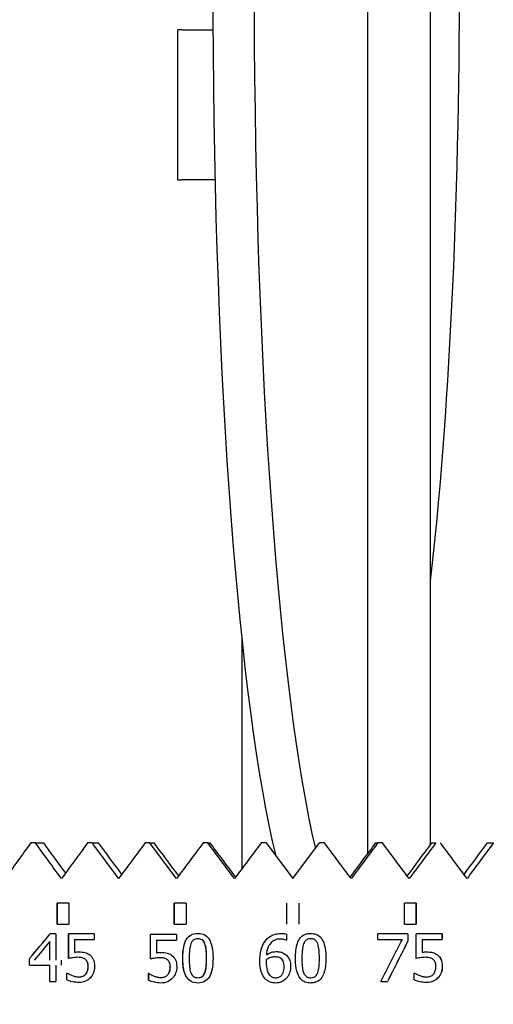
# Model space of a CAD drawing. Units: inches. Extents: x -14.9 to 33.6, y -2.3 to 19.6.
# Drawn here: x 28.1 to 28.9, y 10.3 to 11.9 of the extents above; entities that cross this region are included whole.
import ezdxf

# ---------------------------------------------------------------- set-up
doc = ezdxf.new("R2010")
doc.units = ezdxf.units.IN
doc.header["$LTSCALE"] = 3
doc.header["$MEASUREMENT"] = 0
doc.layers.add('GRILLE SUPPLY', color=3, linetype='Continuous')

msp = doc.modelspace()

# ---------------------------------------------------------------- linework, layer by layer
at = {"layer": 'GRILLE SUPPLY'}
for p, q in [((28.7951, 13.4333), (28.7951, 10.5452)), ((28.6899, 13.3953), (28.6899, 10.5304)), ((28.3783, 11.9163), (28.371, 11.9163)), ((28.371, 11.6643), (28.371, 11.9163)), ((28.3783, 11.9163), (28.4298, 11.9163)), ((28.371, 11.6643), (28.3783, 11.6643)), ((28.4333, 11.6643), (28.3783, 11.6643)), ((28.4783, 10.8938), (28.4783, 10.5053)), ((28.1313, 10.5491), (28.1234, 10.5491)), ((28.1313, 10.5491), (28.1447, 10.5491)), ((28.227, 10.5491), (28.219, 10.5491)), ((28.227, 10.5491), (28.2371, 10.5491)), ((28.3238, 10.5491), (28.3157, 10.5491)), ((28.3238, 10.5491), (28.3305, 10.5491)), ((28.4213, 10.5491), (28.4132, 10.5491)), ((28.4213, 10.5491), (28.4247, 10.5491)), ((28.5193, 10.5491), (28.5111, 10.5491)), ((28.5193, 10.5491), (28.5643, 10.4891)), ((28.5643, 10.4891), (28.6093, 10.5491)), ((28.6174, 10.5491), (28.6093, 10.5491)), ((28.7039, 10.5491), (28.7072, 10.5491)), ((28.7153, 10.5491), (28.7072, 10.5491)), ((28.798, 10.5491), (28.8048, 10.5491)), ((28.8915, 10.5491), (28.9015, 10.5491)), ((28.1873, 10.4478), (28.1678, 10.4478)), ((28.1678, 10.4128), (28.1678, 10.4478)), ((28.168, 10.4478), (28.168, 10.4128)), ((28.1873, 10.4478), (28.1873, 10.4128)), ((28.3846, 10.4478), (28.3647, 10.4478)), ((28.3647, 10.4128), (28.3647, 10.4478)), ((28.3648, 10.4478), (28.3648, 10.4128)), ((28.3846, 10.4478), (28.3846, 10.4128)), ((28.5543, 10.4128), (28.5543, 10.4478)), ((28.5743, 10.4478), (28.5743, 10.4128)), ((28.7718, 10.4478), (28.7519, 10.4478)), ((28.7519, 10.4128), (28.7519, 10.4478)), ((28.7716, 10.4128), (28.7716, 10.4478)), ((28.7718, 10.4478), (28.7718, 10.4128)), ((28.1678, 10.4128), (28.1873, 10.4128)), ((28.3647, 10.4128), (28.3846, 10.4128)), ((28.7519, 10.4128), (28.7718, 10.4128)), ((28.1558, 10.3835), (28.1555, 10.3835)), ((28.1555, 10.3522), (28.1555, 10.3835)), ((28.1558, 10.3522), (28.1558, 10.3835)), ((28.1656, 10.3961), (28.156, 10.3961)), ((28.1656, 10.3961), (28.1656, 10.3522)), ((28.1872, 10.3549), (28.1872, 10.3961)), ((28.2302, 10.3961), (28.1872, 10.3961)), ((28.1875, 10.355), (28.1875, 10.3961)), ((28.1973, 10.3867), (28.2302, 10.3867)), ((28.1973, 10.3867), (28.1973, 10.3654)), ((28.2302, 10.3961), (28.2302, 10.3867)), ((28.325, 10.3541), (28.325, 10.3953)), ((28.3685, 10.3953), (28.325, 10.3953)), ((28.3251, 10.3541), (28.3251, 10.3953)), ((28.3352, 10.3859), (28.3685, 10.3859)), ((28.3352, 10.3859), (28.3352, 10.3646)), ((28.3685, 10.3953), (28.3685, 10.3859)), ((28.4047, 10.3881), (28.4046, 10.3881)), ((28.5532, 10.3854), (28.5537, 10.3854)), ((28.5537, 10.3957), (28.5537, 10.3854)), ((28.7074, 10.3867), (28.7074, 10.3961)), ((28.7579, 10.3961), (28.7074, 10.3961)), ((28.7074, 10.3867), (28.7485, 10.3867)), ((28.7578, 10.3961), (28.7578, 10.3841)), ((28.7578, 10.3841), (28.7579, 10.3841)), ((28.7579, 10.3961), (28.7579, 10.3841)), ((28.7718, 10.3549), (28.7718, 10.3961)), ((28.8153, 10.3961), (28.7718, 10.3961)), ((28.7819, 10.3867), (28.7819, 10.3654)), ((28.7819, 10.3867), (28.782, 10.3867)), ((28.782, 10.3867), (28.8153, 10.3867)), ((28.782, 10.3867), (28.782, 10.3654)), ((28.8151, 10.3961), (28.8151, 10.3867)), ((28.8153, 10.3961), (28.8153, 10.3867)), ((28.1975, 10.3654), (28.1973, 10.3654)), ((28.3353, 10.3646), (28.3352, 10.3646)), ((28.7819, 10.3654), (28.782, 10.3654)), ((28.1213, 10.3436), (28.1213, 10.3549)), ((28.1215, 10.3549), (28.1213, 10.3549)), ((28.1215, 10.3436), (28.1215, 10.3549)), ((28.1558, 10.3522), (28.1555, 10.3522)), ((28.1748, 10.3522), (28.1748, 10.3436)), ((28.2029, 10.3568), (28.2027, 10.3568)), ((28.3408, 10.356), (28.3406, 10.356)), ((28.7873, 10.3568), (28.7874, 10.3568)), ((28.1213, 10.3436), (28.1555, 10.3436)), ((28.1555, 10.3161), (28.1555, 10.3436)), ((28.1558, 10.3436), (28.1555, 10.3436)), ((28.1558, 10.3161), (28.1558, 10.3436)), ((28.1656, 10.3436), (28.1656, 10.3161)), ((28.184, 10.319), (28.184, 10.3303)), ((28.1848, 10.3303), (28.184, 10.3303)), ((28.1842, 10.319), (28.1842, 10.3303)), ((28.7685, 10.319), (28.7685, 10.3303)), ((28.7692, 10.3303), (28.7685, 10.3303)), ((28.1555, 10.3161), (28.1656, 10.3161)), ((28.1842, 10.319), (28.184, 10.319)), ((28.2049, 10.3237), (28.2047, 10.3237)), ((28.3217, 10.3182), (28.3217, 10.3295)), ((28.3225, 10.3295), (28.3217, 10.3295)), ((28.3218, 10.3182), (28.3217, 10.3182)), ((28.3218, 10.3182), (28.3218, 10.3295)), ((28.3428, 10.3229), (28.3426, 10.3229)), ((28.4047, 10.3225), (28.4046, 10.3225)), ((28.7121, 10.3161), (28.7235, 10.3161)), ((28.7893, 10.3237), (28.7894, 10.3237))]:
    msp.add_line(p, q, dxfattribs=at)
for radius in [2.015, 1.845, 1.815, 1.745]:
    msp.add_circle((28.5643, 11.8503), radius, dxfattribs=at)
for start, end in [(227.5021, 267.4979), (272.5021, 312.4979)]:
    msp.add_arc((28.5643, 11.8503), 1.901, start, end, dxfattribs=at)
for centre, major_axis, ratio, start_param, end_param in [((28.6127, 11.9845), (0, -1.6066), 0.113899, -2.642746, -0.434948), ((28.6822, 11.9845), (0, -1.6066), 0.113899, -2.642746, -0.452703), ((28.5643, 10.4891), (-1.7165, -2.315), 0.135652, -1.496342, -1.470551), ((28.5643, 10.4891), (1.6674, -2.2394), 0.108326, -1.677991, -1.655355), ((28.5643, 10.4891), (-1.7268, -2.3191), 0.108326, -1.516102, -1.490312), ((28.5643, 10.4891), (1.6751, -2.2426), 0.08113, -1.658035, -1.634358), ((28.5643, 10.4891), (-1.7348, -2.3224), 0.08113, -1.536058, -1.510268), ((28.5643, 10.4891), (1.6806, -2.2448), 0.054032, -1.637936, -1.613238), ((28.5643, 10.4891), (-1.7405, -2.3248), 0.054032, -1.556157, -1.530366), ((28.5643, 10.4891), (1.6839, -2.2462), 0.027, -1.617744, -1.592037), ((28.5643, 10.4891), (-1.7439, -2.3262), 0.027, -1.576349, -1.550558), ((28.5643, 10.4891), (-1.7439, 2.3262), 0.027, -1.591034, -1.565244), ((28.5643, 10.4891), (1.6839, 2.2462), 0.027, -1.549556, -1.523849), ((28.5643, 10.4891), (-1.7405, 2.3248), 0.054032, -1.611226, -1.585436), ((28.5643, 10.4891), (1.6806, 2.2448), 0.054032, -1.528355, -1.503657), ((28.5643, 10.4891), (-1.7348, 2.3224), 0.08113, -1.631325, -1.605534), ((28.5643, 10.4891), (1.6751, 2.2426), 0.08113, -1.507235, -1.483558)]:
    msp.add_ellipse(centre, major_axis=major_axis, ratio=ratio, start_param=start_param, end_param=end_param, dxfattribs=at)
at = {"layer": 'GRILLE SUPPLY', "extrusion": (0, 0, -1)}
for centre, major_axis, ratio, start_param, end_param in [((28.6836, 12.0034), (0, -1.4094), 0.113899, -2.373206, -0.768386), ((28.5643, 10.4891), (-1.7268, 2.3191), 0.108326, -1.490312, -1.464521), ((28.5643, 10.4891), (-1.7348, 2.3224), 0.08113, -1.510268, -1.484477), ((28.5643, 10.4891), (-1.7405, 2.3248), 0.054032, -1.530366, -1.504575), ((28.5643, 10.4891), (-1.7439, 2.3262), 0.027, -1.550558, -1.524767), ((28.5643, 10.4891), (-1.7439, -2.3262), 0.027, -1.616825, -1.591034), ((28.5643, 10.4891), (-1.7405, -2.3248), 0.054032, -1.637017, -1.611226), ((28.5643, 10.4891), (-1.7348, -2.3224), 0.08113, -1.657116, -1.631325)]:
    msp.add_ellipse(centre, major_axis=major_axis, ratio=ratio, start_param=start_param, end_param=end_param, dxfattribs=at)
at = {"layer": 'GRILLE SUPPLY'}
for points, knots in [([(28.3791, 10.3553), (28.3791, 10.3697), (28.3812, 10.3803), (28.3895, 10.3936), (28.3959, 10.3969), (28.4046, 10.3969)], [0, 0, 0, 0, 1, 1, 2, 2, 2, 2]), ([(28.3792, 10.3553), (28.3792, 10.3697), (28.3813, 10.3803), (28.3895, 10.3936), (28.3959, 10.3969), (28.4046, 10.3969)], [0, 0, 0, 0, 1, 1, 1.996486, 1.996486, 1.996486, 1.996486]), ([(28.4046, 10.3969), (28.4133, 10.3969), (28.4197, 10.3935), (28.428, 10.3797), (28.43, 10.3692), (28.43, 10.3553)], [0, 0, 0, 0, 1, 1, 2, 2, 2, 2]), ([(28.5175, 10.3839), (28.5198, 10.3872), (28.5227, 10.3898), (28.5281, 10.3932), (28.5308, 10.3946), (28.5378, 10.3964), (28.5412, 10.3968), (28.5446, 10.3968)], [0, 0, 0, 0, 0.03028514, 0.03028514, 0.04851373, 0.04851373, 0.06485559, 0.06485559, 0.06485559, 0.06485559]), ([(28.5446, 10.3968), (28.5463, 10.3968), (28.5479, 10.3967), (28.5504, 10.3965), (28.5521, 10.3963), (28.5537, 10.3957)], [0, 0, 0, 0, 0.01253422, 0.01253422, 0.01910312, 0.01910312, 0.01910312, 0.01910312]), ([(28.5687, 10.3553), (28.5687, 10.364), (28.5695, 10.3729), (28.5732, 10.3841), (28.5749, 10.3872), (28.5786, 10.3916), (28.5806, 10.3932), (28.5847, 10.3953), (28.5865, 10.396), (28.5904, 10.3968), (28.5924, 10.3969), (28.5943, 10.3969)], [0, 0, 0, 0, 0.0666399, 0.0666399, 0.1031628, 0.1031628, 0.1344353, 0.1344353, 0.1573292, 0.1573292, 0.1806556, 0.1806556, 0.1806556, 0.1806556]), ([(28.5943, 10.3969), (28.5976, 10.3969), (28.6008, 10.3965), (28.6062, 10.3943), (28.6084, 10.3929), (28.6118, 10.3895), (28.6135, 10.3873), (28.6168, 10.3803), (28.6179, 10.3761), (28.6196, 10.3667), (28.6199, 10.3608), (28.6199, 10.3553)], [0, 0, 0, 0, 0.0247202, 0.0247202, 0.0445798, 0.0445798, 0.061284, 0.061284, 0.0801847, 0.0801847, 0.1055765, 0.1055765, 0.1055765, 0.1055765]), ([(28.4046, 10.3881), (28.4016, 10.3881), (28.3992, 10.3874), (28.3953, 10.3846), (28.3938, 10.3824), (28.3927, 10.3796)], [0, 0, 0, 0, 1, 1, 2, 2, 2, 2]), ([(28.4163, 10.3798), (28.4152, 10.3825), (28.4137, 10.3846), (28.41, 10.3874), (28.4075, 10.3881), (28.4046, 10.3881)], [0, 0, 0, 0, 1, 1, 2, 2, 2, 2]), ([(28.4163, 10.3798), (28.4153, 10.3825), (28.4138, 10.3846), (28.41, 10.3874), (28.4076, 10.3881), (28.4047, 10.3881)], [0, 0, 0, 0, 1, 1, 2, 2, 2, 2]), ([(28.5088, 10.3505), (28.5088, 10.3567), (28.5093, 10.3631), (28.5118, 10.3728), (28.5136, 10.3785), (28.5175, 10.3839)], [0, 0, 0, 0, 0.04774711, 0.04774711, 0.07622803, 0.07622803, 0.07622803, 0.07622803]), ([(28.5432, 10.3875), (28.5401, 10.3875), (28.5371, 10.3871), (28.5319, 10.3849), (28.5297, 10.3835), (28.5262, 10.3799), (28.5244, 10.3776), (28.5211, 10.3701), (28.5202, 10.3654), (28.5198, 10.3608)], [0, 0, 0, 0, 0.02329949, 0.02329949, 0.043191, 0.043191, 0.06179098, 0.06179098, 0.08501111, 0.08501111, 0.08501111, 0.08501111]), ([(28.5532, 10.3854), (28.5521, 10.386), (28.5505, 10.3865), (28.5482, 10.3871), (28.5462, 10.3875), (28.5432, 10.3875)], [0, 0, 0, 0, 0.00993623, 0.00993623, 0.01553246, 0.01553246, 0.01553246, 0.01553246]), ([(28.5943, 10.3881), (28.5926, 10.3881), (28.5908, 10.3878), (28.5882, 10.3868), (28.587, 10.3861), (28.5851, 10.3842), (28.5845, 10.3835), (28.5833, 10.3817), (28.5828, 10.3807), (28.5824, 10.3796)], [0, 0, 0, 0, 0.01328428, 0.01328428, 0.02151656, 0.02151656, 0.02634969, 0.02634969, 0.03173061, 0.03173061, 0.03173061, 0.03173061]), ([(28.6061, 10.3798), (28.6054, 10.3816), (28.6044, 10.3833), (28.6018, 10.386), (28.6005, 10.3867), (28.599, 10.3874), (28.5981, 10.3876), (28.5963, 10.388), (28.5953, 10.3881), (28.5943, 10.3881)], [0, 0, 0, 0, 0.01471128, 0.01471128, 0.02898471, 0.02898471, 0.04423366, 0.04423366, 0.06108441, 0.06108441, 0.06108441, 0.06108441]), ([(28.1973, 10.3654), (28.1986, 10.3656), (28.1998, 10.3657), (28.2023, 10.3658), (28.2034, 10.3659), (28.2044, 10.3659)], [0, 0, 0, 0, 1, 1, 2, 2, 2, 2]), ([(28.1975, 10.3654), (28.1988, 10.3656), (28.2, 10.3657), (28.2024, 10.3658), (28.2035, 10.3659), (28.2044, 10.3659)], [0, 0, 0, 0, 1, 1, 1.932708, 1.932708, 1.932708, 1.932708]), ([(28.2044, 10.3659), (28.2084, 10.3659), (28.2118, 10.3655), (28.2174, 10.3642), (28.22, 10.3629), (28.2226, 10.3609)], [0, 0, 0, 0, 1, 1, 2, 2, 2, 2]), ([(28.3352, 10.3646), (28.3365, 10.3648), (28.3377, 10.3649), (28.3402, 10.365), (28.3414, 10.365), (28.3424, 10.365)], [0, 0, 0, 0, 1, 1, 2, 2, 2, 2]), ([(28.3353, 10.3646), (28.3366, 10.3648), (28.3379, 10.3649), (28.3403, 10.365), (28.3414, 10.365), (28.3424, 10.365)], [0, 0, 0, 0, 1, 1, 1.958957, 1.958957, 1.958957, 1.958957]), ([(28.3424, 10.365), (28.3465, 10.365), (28.3499, 10.3647), (28.3555, 10.3634), (28.3582, 10.362), (28.3608, 10.3601)], [0, 0, 0, 0, 1, 1, 2, 2, 2, 2]), ([(28.3927, 10.3796), (28.3916, 10.3769), (28.3909, 10.3735), (28.3901, 10.3652), (28.3899, 10.3605), (28.3899, 10.3553)], [0, 0, 0, 0, 1, 1, 2, 2, 2, 2]), ([(28.4192, 10.3553), (28.4192, 10.3608), (28.419, 10.3656), (28.4182, 10.3737), (28.4174, 10.377), (28.4163, 10.3798)], [0, 0, 0, 0, 1, 1, 2, 2, 2, 2]), ([(28.4192, 10.3553), (28.4192, 10.3608), (28.4189, 10.3656), (28.4181, 10.3737), (28.4173, 10.377), (28.4163, 10.3798)], [0, 0, 0, 0, 1, 1, 2, 2, 2, 2]), ([(28.5198, 10.3608), (28.5221, 10.3624), (28.5245, 10.3637), (28.5288, 10.3654), (28.5319, 10.3664), (28.5364, 10.3664)], [0, 0, 0, 0, 0.0210284, 0.0210284, 0.03555388, 0.03555388, 0.03555388, 0.03555388]), ([(28.5364, 10.3664), (28.539, 10.3664), (28.5418, 10.3662), (28.5457, 10.3652), (28.5483, 10.3644), (28.5519, 10.3617)], [0, 0, 0, 0, 0.01978877, 0.01978877, 0.03057884, 0.03057884, 0.03057884, 0.03057884]), ([(28.5824, 10.3796), (28.5812, 10.3765), (28.5806, 10.3729), (28.5801, 10.3679), (28.5796, 10.3632), (28.5796, 10.3553)], [0, 0, 0, 0, 0.02537338, 0.02537338, 0.0388237, 0.0388237, 0.0388237, 0.0388237]), ([(28.609, 10.3553), (28.609, 10.36), (28.6088, 10.365), (28.6081, 10.3716), (28.6076, 10.3759), (28.6061, 10.3798)], [0, 0, 0, 0, 0.0353106, 0.0353106, 0.05066429, 0.05066429, 0.05066429, 0.05066429]), ([(28.782, 10.3654), (28.7833, 10.3656), (28.7845, 10.3657), (28.787, 10.3658), (28.7882, 10.3659), (28.7892, 10.3659)], [0, 0, 0, 0, 1, 1, 2, 2, 2, 2]), ([(28.7892, 10.3659), (28.7933, 10.3659), (28.7967, 10.3655), (28.8023, 10.3642), (28.805, 10.3629), (28.8076, 10.3609)], [0, 0, 0, 0, 1, 1, 2, 2, 2, 2]), ([(28.7892, 10.3659), (28.7932, 10.3659), (28.7966, 10.3655), (28.8022, 10.3642), (28.8049, 10.3629), (28.8074, 10.3609)], [0.010576, 0.010576, 0.010576, 0.010576, 1, 1, 2, 2, 2, 2]), ([(28.2027, 10.3568), (28.1998, 10.3568), (28.197, 10.3566), (28.1913, 10.3557), (28.189, 10.3553), (28.1872, 10.3549)], [0, 0, 0, 0, 1, 1, 2, 2, 2, 2]), ([(28.2155, 10.3532), (28.214, 10.3545), (28.2122, 10.3554), (28.2078, 10.3566), (28.2054, 10.3568), (28.2027, 10.3568)], [0, 0, 0, 0, 1, 1, 2, 2, 2, 2]), ([(28.2157, 10.3532), (28.2142, 10.3545), (28.2124, 10.3554), (28.208, 10.3566), (28.2056, 10.3568), (28.2029, 10.3568)], [0, 0, 0, 0, 1, 1, 2, 2, 2, 2]), ([(28.22, 10.3416), (28.22, 10.3445), (28.2196, 10.3468), (28.2181, 10.3504), (28.217, 10.3519), (28.2155, 10.3532)], [0, 0, 0, 0, 1, 1, 2, 2, 2, 2]), ([(28.2202, 10.3416), (28.2202, 10.3445), (28.2198, 10.3468), (28.2183, 10.3504), (28.2172, 10.3519), (28.2157, 10.3532)], [0, 0, 0, 0, 1, 1, 2, 2, 2, 2]), ([(28.2226, 10.3609), (28.2252, 10.3589), (28.2272, 10.3564), (28.23, 10.3503), (28.2307, 10.3464), (28.2307, 10.3415)], [0, 0, 0, 0, 1, 1, 2, 2, 2, 2]), ([(28.3406, 10.356), (28.3377, 10.356), (28.3348, 10.3558), (28.329, 10.3549), (28.3267, 10.3545), (28.325, 10.3541)], [0, 0, 0, 0, 1, 1, 2, 2, 2, 2]), ([(28.3536, 10.3523), (28.3521, 10.3537), (28.3503, 10.3546), (28.3458, 10.3558), (28.3433, 10.356), (28.3406, 10.356)], [0, 0, 0, 0, 1, 1, 2, 2, 2, 2]), ([(28.3538, 10.3523), (28.3523, 10.3537), (28.3504, 10.3546), (28.3459, 10.3558), (28.3435, 10.356), (28.3408, 10.356)], [0, 0, 0, 0, 1, 1, 2, 2, 2, 2]), ([(28.3581, 10.3408), (28.3581, 10.3437), (28.3578, 10.346), (28.3562, 10.3496), (28.3551, 10.3511), (28.3536, 10.3523)], [0, 0, 0, 0, 1, 1, 2, 2, 2, 2]), ([(28.3583, 10.3408), (28.3583, 10.3437), (28.3579, 10.346), (28.3563, 10.3496), (28.3552, 10.3511), (28.3538, 10.3523)], [0, 0, 0, 0, 1, 1, 2, 2, 2, 2]), ([(28.3608, 10.3601), (28.3634, 10.3581), (28.3654, 10.3556), (28.3683, 10.3495), (28.369, 10.3456), (28.369, 10.3407)], [0, 0, 0, 0, 1, 1, 2, 2, 2, 2]), ([(28.4046, 10.3136), (28.3958, 10.3136), (28.3893, 10.3171), (28.3811, 10.3308), (28.3791, 10.3412), (28.3791, 10.3553)], [0, 0, 0, 0, 1, 1, 2, 2, 2, 2]), ([(28.4046, 10.3136), (28.3958, 10.3137), (28.3894, 10.3171), (28.3812, 10.3308), (28.3792, 10.3412), (28.3792, 10.3553)], [0.00348, 0.00348, 0.00348, 0.00348, 1, 1, 2, 2, 2, 2]), ([(28.3899, 10.3553), (28.3899, 10.3496), (28.3901, 10.345), (28.3908, 10.3374), (28.3915, 10.3341), (28.3926, 10.3311)], [0, 0, 0, 0, 1, 1, 2, 2, 2, 2]), ([(28.43, 10.3553), (28.43, 10.341), (28.4279, 10.3304), (28.4196, 10.317), (28.4132, 10.3136), (28.4046, 10.3136)], [0, 0, 0, 0, 1, 1, 2, 2, 2, 2]), ([(28.4163, 10.3309), (28.4174, 10.3336), (28.4181, 10.3369), (28.4189, 10.3451), (28.4192, 10.3498), (28.4192, 10.3553)], [0, 0, 0, 0, 1, 1, 2, 2, 2, 2]), ([(28.4164, 10.3309), (28.4174, 10.3336), (28.4182, 10.3369), (28.419, 10.3451), (28.4192, 10.3498), (28.4192, 10.3553)], [0, 0, 0, 0, 1, 1, 2, 2, 2, 2]), ([(28.5176, 10.3209), (28.5155, 10.3231), (28.5139, 10.3257), (28.5117, 10.3307), (28.5106, 10.3336), (28.509, 10.342), (28.5088, 10.3463), (28.5088, 10.3505)], [0, 0, 0, 0, 0.02322224, 0.02322224, 0.04125913, 0.04125913, 0.05817968, 0.05817968, 0.05817968, 0.05817968]), ([(28.5198, 10.3531), (28.5197, 10.3524), (28.5197, 10.3516), (28.5196, 10.3506), (28.5196, 10.3496), (28.5196, 10.3481)], [0, 0, 0, 0, 0.005766626, 0.005766626, 0.007987288, 0.007987288, 0.007987288, 0.007987288]), ([(28.5196, 10.3481), (28.5196, 10.3434), (28.52, 10.3386), (28.5215, 10.3337), (28.5221, 10.3319), (28.5237, 10.329), (28.5244, 10.3279), (28.5253, 10.3269)], [0, 0, 0, 0, 0.03565917, 0.03565917, 0.04459067, 0.04459067, 0.05058748, 0.05058748, 0.05058748, 0.05058748]), ([(28.534, 10.3575), (28.5317, 10.3575), (28.5293, 10.3572), (28.5254, 10.356), (28.5229, 10.355), (28.5198, 10.3531)], [0, 0, 0, 0, 0.01817969, 0.01817969, 0.03139944, 0.03139944, 0.03139944, 0.03139944]), ([(28.5443, 10.3547), (28.5431, 10.3557), (28.5417, 10.3564), (28.5389, 10.3572), (28.5366, 10.3575), (28.534, 10.3575)], [0, 0, 0, 0, 0.01170715, 0.01170715, 0.02258558, 0.02258558, 0.02258558, 0.02258558]), ([(28.5497, 10.3408), (28.5497, 10.3437), (28.5494, 10.3466), (28.5481, 10.3499), (28.5476, 10.351), (28.546, 10.3531), (28.5452, 10.354), (28.5443, 10.3547)], [0, 0, 0, 0, 0.02228691, 0.02228691, 0.02996234, 0.02996234, 0.03640042, 0.03640042, 0.03640042, 0.03640042]), ([(28.5519, 10.3617), (28.5541, 10.3601), (28.5559, 10.3581), (28.5579, 10.3546), (28.559, 10.3525), (28.5604, 10.3466), (28.5606, 10.3439), (28.5606, 10.3413)], [0, 0, 0, 0, 0.02046563, 0.02046563, 0.03072415, 0.03072415, 0.03885005, 0.03885005, 0.03885005, 0.03885005]), ([(28.5943, 10.3136), (28.5912, 10.3136), (28.588, 10.3141), (28.5826, 10.3162), (28.5804, 10.3175), (28.5765, 10.3213), (28.575, 10.3236), (28.5719, 10.3299), (28.5707, 10.3343), (28.5691, 10.3439), (28.5687, 10.3497), (28.5687, 10.3553)], [0, 0, 0, 0, 0.0241511, 0.0241511, 0.0440614, 0.0440614, 0.0653054, 0.0653054, 0.0979416, 0.0979416, 0.1402691, 0.1402691, 0.1402691, 0.1402691]), ([(28.5796, 10.3553), (28.5796, 10.3508), (28.5797, 10.3457), (28.5803, 10.3394), (28.5807, 10.3354), (28.5823, 10.3311)], [0, 0, 0, 0, 0.03392793, 0.03392793, 0.04746043, 0.04746043, 0.04746043, 0.04746043]), ([(28.6199, 10.3553), (28.6199, 10.3457), (28.6189, 10.3367), (28.6152, 10.3263), (28.6136, 10.3232), (28.6095, 10.3186), (28.6075, 10.317), (28.6035, 10.3151), (28.6018, 10.3146), (28.5982, 10.3138), (28.5963, 10.3136), (28.5943, 10.3136)], [0, 0, 0, 0, 0.0733561, 0.0733561, 0.1077203, 0.1077203, 0.1335232, 0.1335232, 0.1507859, 0.1507859, 0.1696655, 0.1696655, 0.1696655, 0.1696655]), ([(28.6061, 10.3309), (28.6073, 10.334), (28.608, 10.3376), (28.6086, 10.3431), (28.609, 10.3476), (28.609, 10.3553)], [0, 0, 0, 0, 0.02489095, 0.02489095, 0.042772, 0.042772, 0.042772, 0.042772]), ([(28.7874, 10.3568), (28.7845, 10.3568), (28.7816, 10.3566), (28.7758, 10.3557), (28.7735, 10.3553), (28.7718, 10.3549)], [0, 0, 0, 0, 1, 1, 2, 2, 2, 2]), ([(28.7873, 10.3568), (28.7844, 10.3568), (28.7815, 10.3566), (28.7758, 10.3557), (28.7735, 10.3553), (28.7718, 10.3549)], [0, 0, 0, 0, 1, 1, 1.977622, 1.977622, 1.977622, 1.977622]), ([(28.8004, 10.3532), (28.7989, 10.3545), (28.7971, 10.3554), (28.7926, 10.3566), (28.7901, 10.3568), (28.7874, 10.3568)], [0, 0, 0, 0, 1, 1, 2, 2, 2, 2]), ([(28.8049, 10.3416), (28.8049, 10.3445), (28.8045, 10.3468), (28.803, 10.3504), (28.8019, 10.3519), (28.8004, 10.3532)], [0, 0, 0, 0, 1, 1, 2, 2, 2, 2]), ([(28.8074, 10.3609), (28.81, 10.3589), (28.812, 10.3564), (28.8149, 10.3503), (28.8156, 10.3464), (28.8156, 10.3415)], [0, 0, 0, 0, 1, 1, 2, 2, 2, 2]), ([(28.8076, 10.3609), (28.8102, 10.3589), (28.8122, 10.3564), (28.815, 10.3503), (28.8157, 10.3464), (28.8157, 10.3415)], [0, 0, 0, 0, 1, 1, 2, 2, 2, 2]), ([(28.1848, 10.3303), (28.1856, 10.3297), (28.1867, 10.329), (28.1897, 10.3275), (28.1914, 10.3267), (28.1932, 10.3261)], [0, 0, 0, 0, 1, 1, 2, 2, 2, 2]), ([(28.216, 10.3286), (28.2173, 10.3302), (28.2183, 10.332), (28.2196, 10.3363), (28.22, 10.3388), (28.22, 10.3416)], [0, 0, 0, 0, 1, 1, 2, 2, 2, 2]), ([(28.2162, 10.3286), (28.2175, 10.3302), (28.2185, 10.332), (28.2198, 10.3363), (28.2202, 10.3388), (28.2202, 10.3416)], [0, 0, 0, 0, 1, 1, 2, 2, 2, 2]), ([(28.2307, 10.3415), (28.2307, 10.3377), (28.23, 10.3341), (28.2276, 10.3276), (28.2259, 10.3247), (28.2237, 10.3223)], [0, 0, 0, 0, 1, 1, 2, 2, 2, 2]), ([(28.3541, 10.3278), (28.3554, 10.3294), (28.3564, 10.3312), (28.3578, 10.3355), (28.3581, 10.338), (28.3581, 10.3408)], [0, 0, 0, 0, 1, 1, 2, 2, 2, 2]), ([(28.3542, 10.3278), (28.3555, 10.3294), (28.3565, 10.3312), (28.3579, 10.3355), (28.3583, 10.338), (28.3583, 10.3408)], [0, 0, 0, 0, 1, 1, 2, 2, 2, 2]), ([(28.369, 10.3407), (28.369, 10.3369), (28.3684, 10.3333), (28.3659, 10.3268), (28.3642, 10.3239), (28.3619, 10.3215)], [0, 0, 0, 0, 1, 1, 2, 2, 2, 2]), ([(28.3926, 10.3311), (28.3937, 10.3284), (28.3951, 10.3262), (28.399, 10.3233), (28.4015, 10.3225), (28.4046, 10.3225)], [0, 0, 0, 0, 1, 1, 2, 2, 2, 2]), ([(28.4046, 10.3225), (28.4075, 10.3225), (28.4099, 10.3232), (28.4137, 10.326), (28.4152, 10.3281), (28.4163, 10.3309)], [0, 0, 0, 0, 1, 1, 2, 2, 2, 2]), ([(28.4047, 10.3225), (28.4076, 10.3225), (28.41, 10.3232), (28.4138, 10.326), (28.4153, 10.3281), (28.4164, 10.3309)], [0, 0, 0, 0, 1, 1, 2, 2, 2, 2]), ([(28.5353, 10.3224), (28.5372, 10.3224), (28.5391, 10.3227), (28.5424, 10.3241), (28.5438, 10.325), (28.5465, 10.3276), (28.5474, 10.3292), (28.5493, 10.3337), (28.5497, 10.3372), (28.5497, 10.3408)], [0, 0, 0, 0, 0.0145596, 0.0145596, 0.02737922, 0.02737922, 0.04330373, 0.04330373, 0.0735031, 0.0735031, 0.0735031, 0.0735031]), ([(28.5606, 10.3413), (28.5606, 10.3373), (28.56, 10.3335), (28.5581, 10.3287), (28.5574, 10.3269), (28.5553, 10.3237), (28.5543, 10.3224), (28.5531, 10.3212)], [0, 0, 0, 0, 0.02979058, 0.02979058, 0.03941942, 0.03941942, 0.04681691, 0.04681691, 0.04681691, 0.04681691]), ([(28.5823, 10.3311), (28.583, 10.3293), (28.584, 10.3276), (28.5867, 10.3246), (28.588, 10.3239), (28.5895, 10.3232), (28.5904, 10.323), (28.5923, 10.3226), (28.5933, 10.3225), (28.5943, 10.3225)], [0, 0, 0, 0, 0.0149886, 0.0149886, 0.03023651, 0.03023651, 0.04965449, 0.04965449, 0.07104035, 0.07104035, 0.07104035, 0.07104035]), ([(28.5943, 10.3225), (28.5961, 10.3225), (28.5978, 10.3228), (28.6004, 10.3238), (28.6016, 10.3245), (28.6035, 10.3264), (28.6042, 10.3271), (28.6053, 10.3289), (28.6057, 10.3299), (28.6061, 10.3309)], [0, 0, 0, 0, 0.01319843, 0.01319843, 0.0215498, 0.0215498, 0.02648199, 0.02648199, 0.03197889, 0.03197889, 0.03197889, 0.03197889]), ([(28.7691, 10.3303), (28.7699, 10.3297), (28.7711, 10.329), (28.7742, 10.3275), (28.7758, 10.3267), (28.7777, 10.3261)], [0, 0, 0, 0, 1, 1, 2, 2, 2, 2]), ([(28.7692, 10.3303), (28.7701, 10.3297), (28.7712, 10.329), (28.7743, 10.3275), (28.776, 10.3267), (28.7778, 10.3261)], [0, 0, 0, 0, 1, 1, 2, 2, 2, 2]), ([(28.8009, 10.3286), (28.8022, 10.3302), (28.8032, 10.332), (28.8046, 10.3363), (28.8049, 10.3388), (28.8049, 10.3416)], [0, 0, 0, 0, 1, 1, 2, 2, 2, 2]), ([(28.8156, 10.3415), (28.8156, 10.3377), (28.815, 10.3341), (28.8125, 10.3276), (28.8108, 10.3247), (28.8086, 10.3223)], [0, 0, 0, 0, 1, 1, 2, 2, 2, 2]), ([(28.8157, 10.3415), (28.8157, 10.3377), (28.8151, 10.3341), (28.8127, 10.3276), (28.8109, 10.3247), (28.8087, 10.3223)], [0, 0, 0, 0, 1, 1, 2, 2, 2, 2]), ([(28.2045, 10.3145), (28.2008, 10.3145), (28.1971, 10.3149), (28.1898, 10.3166), (28.1867, 10.3176), (28.184, 10.319)], [0, 0, 0, 0, 1, 1, 2, 2, 2, 2]), ([(28.2045, 10.3145), (28.2008, 10.3145), (28.1972, 10.3149), (28.19, 10.3166), (28.1869, 10.3176), (28.1842, 10.319)], [0.018481, 0.018481, 0.018481, 0.018481, 1, 1, 2, 2, 2, 2]), ([(28.1932, 10.3261), (28.1953, 10.3253), (28.1972, 10.3247), (28.2006, 10.3239), (28.2025, 10.3237), (28.2047, 10.3237)], [0, 0, 0, 0, 1, 1, 2, 2, 2, 2]), ([(28.2237, 10.3223), (28.2215, 10.3199), (28.2188, 10.318), (28.2122, 10.3152), (28.2085, 10.3145), (28.2045, 10.3145)], [0, 0, 0, 0, 1, 1, 2, 2, 2, 2]), ([(28.2047, 10.3237), (28.2068, 10.3237), (28.2088, 10.3241), (28.2128, 10.3257), (28.2145, 10.3269), (28.216, 10.3286)], [0, 0, 0, 0, 1, 1, 2, 2, 2, 2]), ([(28.2049, 10.3237), (28.207, 10.3237), (28.209, 10.3241), (28.213, 10.3257), (28.2147, 10.3269), (28.2162, 10.3286)], [0, 0, 0, 0, 1, 1, 2, 2, 2, 2]), ([(28.3424, 10.3136), (28.3387, 10.3136), (28.3349, 10.3141), (28.3276, 10.3157), (28.3244, 10.3168), (28.3217, 10.3182)], [0, 0, 0, 0, 1, 1, 2, 2, 2, 2]), ([(28.3424, 10.3136), (28.3387, 10.3136), (28.335, 10.3141), (28.3277, 10.3157), (28.3245, 10.3168), (28.3218, 10.3182)], [0.01124, 0.01124, 0.01124, 0.01124, 1, 1, 2, 2, 2, 2]), ([(28.3225, 10.3295), (28.3233, 10.3289), (28.3244, 10.3282), (28.3275, 10.3267), (28.3292, 10.3259), (28.331, 10.3252)], [0, 0, 0, 0, 1, 1, 2, 2, 2, 2]), ([(28.331, 10.3252), (28.3331, 10.3245), (28.335, 10.3239), (28.3385, 10.3231), (28.3405, 10.3229), (28.3426, 10.3229)], [0, 0, 0, 0, 1, 1, 2, 2, 2, 2]), ([(28.3619, 10.3215), (28.3597, 10.3191), (28.3569, 10.3172), (28.3503, 10.3143), (28.3466, 10.3136), (28.3424, 10.3136)], [0, 0, 0, 0, 1, 1, 2, 2, 2, 2]), ([(28.3426, 10.3229), (28.3448, 10.3229), (28.3469, 10.3233), (28.3509, 10.3249), (28.3526, 10.3261), (28.3541, 10.3278)], [0, 0, 0, 0, 1, 1, 2, 2, 2, 2]), ([(28.3428, 10.3229), (28.3449, 10.3229), (28.347, 10.3233), (28.351, 10.3249), (28.3528, 10.3261), (28.3542, 10.3278)], [0, 0, 0, 0, 1, 1, 2, 2, 2, 2]), ([(28.5352, 10.3136), (28.5321, 10.3136), (28.5289, 10.3141), (28.5244, 10.3158), (28.5229, 10.3166), (28.5201, 10.3185), (28.5188, 10.3196), (28.5176, 10.3209)], [0, 0, 0, 0, 0.02406917, 0.02406917, 0.03707361, 0.03707361, 0.05029455, 0.05029455, 0.05029455, 0.05029455]), ([(28.5253, 10.3269), (28.5265, 10.3256), (28.5279, 10.3244), (28.5306, 10.3231), (28.5317, 10.3228), (28.5333, 10.3225), (28.5343, 10.3224), (28.5353, 10.3224)], [0, 0, 0, 0, 0.01346102, 0.01346102, 0.02313166, 0.02313166, 0.04012595, 0.04012595, 0.04012595, 0.04012595]), ([(28.5531, 10.3212), (28.5508, 10.3188), (28.5482, 10.3169), (28.5442, 10.3152), (28.5426, 10.3145), (28.5387, 10.3138), (28.537, 10.3136), (28.5352, 10.3136)], [0, 0, 0, 0, 0.02512745, 0.02512745, 0.03345209, 0.03345209, 0.04000006, 0.04000006, 0.04000006, 0.04000006]), ([(28.7892, 10.3145), (28.7855, 10.3145), (28.7817, 10.3149), (28.7744, 10.3166), (28.7712, 10.3176), (28.7685, 10.319)], [0, 0, 0, 0, 1, 1, 2, 2, 2, 2]), ([(28.7777, 10.3261), (28.7798, 10.3253), (28.7817, 10.3247), (28.7852, 10.3239), (28.7871, 10.3237), (28.7893, 10.3237)], [0, 0, 0, 0, 1, 1, 2, 2, 2, 2]), ([(28.7778, 10.3261), (28.7799, 10.3253), (28.7818, 10.3247), (28.7853, 10.3239), (28.7873, 10.3237), (28.7894, 10.3237)], [0, 0, 0, 0, 1, 1, 2, 2, 2, 2]), ([(28.8087, 10.3223), (28.8065, 10.3199), (28.8037, 10.318), (28.7971, 10.3152), (28.7934, 10.3145), (28.7892, 10.3145)], [0, 0, 0, 0, 1, 1, 2, 2, 2, 2]), ([(28.8086, 10.3223), (28.8063, 10.3199), (28.8036, 10.318), (28.797, 10.3152), (28.7933, 10.3145), (28.7892, 10.3145)], [0, 0, 0, 0, 1, 1, 1.989538, 1.989538, 1.989538, 1.989538]), ([(28.7894, 10.3237), (28.7916, 10.3237), (28.7937, 10.3241), (28.7977, 10.3257), (28.7994, 10.3269), (28.8009, 10.3286)], [0, 0, 0, 0, 1, 1, 2, 2, 2, 2])]:
    msp.add_open_spline(points, degree=3, knots=knots, dxfattribs=at)
for points in [[(28.1213, 10.3549), (28.1328, 10.3686), (28.1444, 10.3824), (28.156, 10.3961)], [(28.1215, 10.3549), (28.1331, 10.3686), (28.1446, 10.3824), (28.1562, 10.3961)], [(28.1555, 10.3835), (28.1468, 10.3731), (28.1381, 10.3627), (28.1294, 10.3522)], [(28.7121, 10.3161), (28.7242, 10.3397), (28.7364, 10.3632), (28.7485, 10.3867)], [(28.7578, 10.3841), (28.7463, 10.3615), (28.7349, 10.3388), (28.7234, 10.3161)], [(28.7579, 10.3841), (28.7464, 10.3615), (28.735, 10.3388), (28.7235, 10.3161)]]:
    msp.add_open_spline(points, degree=3, dxfattribs=at)

doc.saveas('drawing.dxf')
